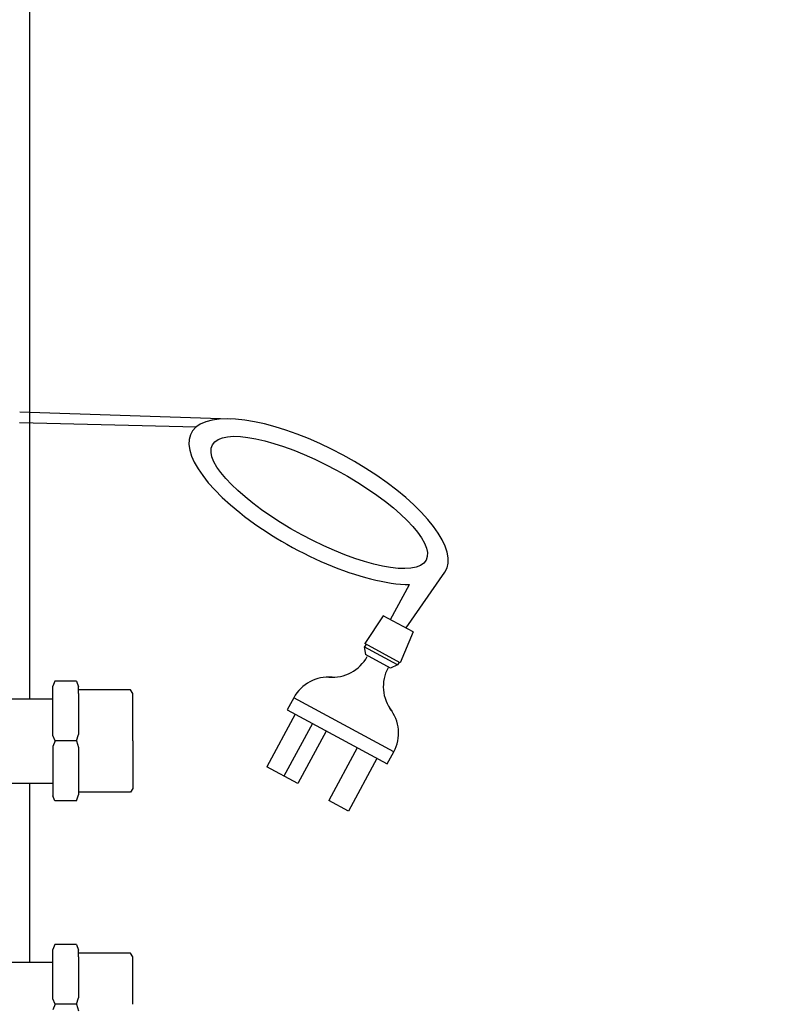
# Model space of a CAD drawing. Units: millimetres. Extents: x 303 to 8775, y -367 to 3416.
# Drawn here: x 3628 to 3920, y 897 to 1271 of the extents above; entities that cross this region are included whole.
import ezdxf

# ---------------------------------------------------------------- set-up
doc = ezdxf.new("R2010")
doc.units = ezdxf.units.MM
doc.linetypes.add('HIDDEN', pattern=[9.525, 6.35, -3.175])
for name, color, linetype in [('Controller', 32, 'Continuous'), ('Frame', 80, 'Continuous'), ('Gas supply', 2, 'Continuous'), ('Hot water', 1, 'Continuous')]:
    doc.layers.add(name, color=color, linetype=linetype)

msp = doc.modelspace()

# ---------------------------------------------------------------- linework, layer by layer
at = {"linetype": 'HIDDEN'}
msp.add_open_spline([(4436.09, 881.11), (4284.42, 786.65), (4236.47, 683.55), (4179.78, 567.57), (4069.28, 502.22), (3906.85, 512.05), (3906.85, 512.05), (3697.21, 493.21), (3712.11, 569.21), (3645.88, 624.7), (3631.27, 696.55), (3545.41, 1100.53)], degree=3, knots=[0, 0, 0, 0, 184.026829, 236.63939, 325.833636, 325.833636, 325.833636, 325.833636, 509.860465, 562.473026, 569.618549, 569.618549, 569.618549, 569.618549], dxfattribs=at)
at = {"layer": 'Controller'}
for p, q in [((3627.63, 1121.66), (3707.58, 1119.05)), ((3627.41, 1117.64), (3694.72, 1116.07)), ((3774.3, 1039.64), (3789.02, 1060.81)), ((3768.4, 1042.83), (3775.58, 1056.11)), ((3765.65, 1044.31), (3758.59, 1033.72)), ((3777.05, 1038.15), (3765.65, 1044.31)), ((3777.05, 1038.15), (3772.06, 1026.44)), ((3771.1, 1025.62), (3758.43, 1032.47)), ((3758.43, 1032.47), (3758.86, 1029.55)), ((3759.09, 1033.46), (3758.55, 1032.46)), ((3772.06, 1026.44), (3758.59, 1033.72)), ((3768.42, 1024.39), (3758.86, 1029.55)), ((3771.1, 1025.62), (3768.42, 1024.39)), ((3771.62, 1026.69), (3771.08, 1025.69)), ((3731.64, 1013.14), (3729.15, 1008.53)), ((3769.62, 992.61), (3731.64, 1013.14)), ((3732.16, 1006.9), (3721.38, 986.94)), ((3729.15, 1008.53), (3767.13, 988)), ((3738.7, 1003.37), (3727.91, 983.41)), ((3743.96, 1000.52), (3733.18, 980.57)), ((3755.76, 994.14), (3744.98, 974.19)), ((3767.13, 988), (3769.62, 992.61)), ((3763.25, 990.09), (3752.47, 970.14)), ((3733.18, 980.57), (3721.38, 986.94)), ((3752.47, 970.14), (3744.98, 974.19))]:
    msp.add_line(p, q, dxfattribs=at)
for centre, start, end in [((3746.33, 1035.95), 264.8885, 331.6129), ((3780.65, 1017.4), 151.6129, 218.3372), ((3744.84, 1006.01), 84.8885, 151.6129), ((3756.43, 999.74), 331.6129, 38.3372)]:
    msp.add_arc(centre, 15, start, end, dxfattribs=at)
msp.add_ellipse((3741.08, 1087.59), major_axis=(-48.34, 26.12), ratio=0.363488, start_param=3.102917, end_param=8.823839, dxfattribs=at)
msp.add_ellipse((3741.31, 1087.3), major_axis=(-40.59, 21.93), ratio=0.301918, dxfattribs=at)
at = {"layer": 'Frame'}
for p, q in [((3631.27, 1951.74), (3631.27, 1012.74)), ((3631.27, 980.74), (3631.27, 912.74))]:
    msp.add_line(p, q, dxfattribs=at)
at = {"layer": 'Gas supply'}
for p, q in [((3640.92, 1019.46), (3640.15, 1017.55)), ((3640.15, 998.87), (3640.15, 1017.55)), ((3649.16, 1019.46), (3640.92, 1019.46)), ((3649.16, 1019.46), (3649.92, 1017.25)), ((3649.92, 1014.72), (3649.92, 1017.25)), ((3669.63, 1016.19), (3649.92, 1016.19)), ((3649.92, 1014.72), (3649.92, 999.17)), ((3670.46, 1014.75), (3669.63, 1016.19)), ((3670.46, 996.74), (3670.46, 1014.75)), ((3533.44, 1012.74), (3640.15, 1012.74)), ((3641.01, 996.74), (3640.15, 998.87)), ((3649.09, 996.74), (3649.92, 999.17)), ((3641.01, 996.74), (3640.15, 994.61)), ((3640.15, 994.61), (3640.15, 975.92)), ((3649.09, 996.74), (3641.01, 996.74)), ((3649.09, 996.74), (3649.92, 994.31)), ((3670.46, 996.74), (3670.46, 978.73)), ((3649.92, 994.31), (3649.92, 976.23)), ((2651.81, 980.74), (3640.15, 980.74)), ((3640.92, 974.01), (3640.15, 975.92)), ((3649.16, 974.01), (3649.92, 976.23)), ((3669.63, 977.29), (3649.92, 977.29)), ((3670.46, 978.73), (3669.63, 977.29)), ((3649.16, 974.01), (3640.92, 974.01))]:
    msp.add_line(p, q, dxfattribs=at)
at = {"layer": 'Hot water'}
for p, q in [((3640.92, 919.46), (3640.15, 917.55)), ((3640.15, 898.87), (3640.15, 917.55)), ((3649.16, 919.46), (3640.92, 919.46)), ((3649.16, 919.46), (3649.92, 917.25)), ((3649.92, 914.72), (3649.92, 917.25)), ((3669.63, 916.19), (3649.92, 916.19)), ((3670.46, 914.75), (3669.63, 916.19)), ((3261.95, 912.74), (3640.15, 912.74)), ((3649.92, 914.72), (3649.92, 899.17)), ((3670.46, 896.74), (3670.46, 914.75)), ((3641.01, 896.74), (3640.15, 898.87)), ((3649.09, 896.74), (3649.92, 899.17)), ((3641.01, 896.74), (3640.15, 894.61)), ((3649.09, 896.74), (3641.01, 896.74)), ((3649.09, 896.74), (3649.92, 894.31))]:
    msp.add_line(p, q, dxfattribs=at)

doc.saveas('drawing.dxf')
